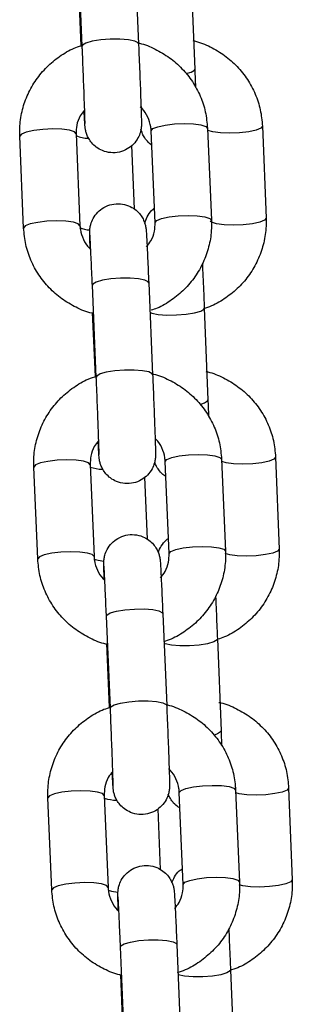
# Model space of a CAD drawing. Units: millimetres. Extents: x 0.1 to 15.5, y 0.9 to 14.9.
# Drawn here: x 8.4 to 8.4, y 11.9 to 12 of the extents above; entities that cross this region are included whole.
import ezdxf

# ---------------------------------------------------------------- set-up
doc = ezdxf.new("R2010")
doc.units = ezdxf.units.MM
doc.layers.add('FORMAT', color=7, linetype='Continuous')

# ---------------------------------------------------------------- blocks, each defined once
blk = doc.blocks.new('K086-A')
at = {"layer": 'FORMAT'}
for p, q in [((21.15251854509449, 12.03067118879877), (21.15210280269718, 12.04044384714685)), ((21.15809736103153, 12.0406988358172), (21.15851316303348, 12.03092617746912)), ((21.16411003917789, 12.03802401777826), (21.16449746936893, 12.02825016733728)), ((21.15241846889591, 12.03072721716486), (21.15212902874088, 12.03753168341242)), ((21.16585281938648, 12.02193946596704), (21.16626856178379, 12.01216680761896)), ((21.17169496864414, 12.02217073198877), (21.17208239883518, 12.01239700075708)), ((21.14628610462284, 12.0113369917544), (21.14587036222553, 12.02110965010248)), ((21.15186492055988, 12.02136463877283), (21.15228066295719, 12.01159198042475)), ((21.16027394384479, 12.01191169973932), (21.15985820144748, 12.02168435808741)), ((21.15776631683445, 12.02010185476862), (21.15803280920124, 12.01337940451227)), ((21.15401527732944, 11.99548966642939), (21.15359953493213, 12.00526232477747)), ((21.15959409326648, 12.00551731344782), (21.16000989526844, 11.99574465509973)), ((21.15391526073551, 11.99554569479547), (21.15362576097584, 12.00235016104303)), ((21.16550478786564, 12.00283832308374), (21.16589221805668, 11.99306447264276)), ((21.16177073568439, 11.97673017736994), (21.16135493368244, 11.98650283571802)), ((21.16734955162143, 11.98675794359766), (21.16776529401874, 11.97698528524958)), ((21.17308971733188, 11.98698503729425), (21.17347714752292, 11.97721130606256)), ((21.14778283685779, 11.97615546938501), (21.14736709446048, 11.9859281277331)), ((21.15336165279484, 11.98618311640345), (21.15377739519214, 11.97641045805536)), ((21.15916392654514, 11.98484320398889), (21.15942499488926, 11.9782570099505)), ((21.15551206916904, 11.96030814406), (21.15509626716709, 11.97008080240808)), ((21.16109088510608, 11.97033579107843), (21.16150662750339, 11.96056313273035)), ((21.16689953655338, 11.96765262838922), (21.16728696674442, 11.95787877794825)), ((21.15541199297046, 11.96036417242609), (21.15512249321079, 11.96716863867365)), ((21.17448446601963, 11.95179934259973), (21.17487189621067, 11.94202549215876)), ((21.14927956909275, 11.94097394701563), (21.14886382669544, 11.95074660536371)), ((21.15485838502979, 11.95100159403406), (21.15527418703174, 11.94122893568598)), ((21.16326746791935, 11.94154865500055), (21.16285166591739, 11.95132131334864)), ((21.16884628385639, 11.95157642122827), (21.1692620262537, 11.94180376288019)), ((21.16056159586048, 11.94958443399988), (21.16081724018192, 11.94313473459803)), ((21.16258761734104, 11.93515426870905), (21.16300335973835, 11.92538161036097)), ((21.157008801404, 11.92512662169062), (21.15659299940204, 11.9348992800387)), ((21.15690872520542, 11.9251826500567), (21.15661922544574, 11.93198711630426)), ((21.16829428524112, 11.93246681448542), (21.16868171543216, 11.92269308325373))]:
    blk.add_line(p, q, dxfattribs=at)
at = {"layer": 'FORMAT', "flags": 128}
for points in [[(21.15851316303348, 12.03092498537622), (21.1584667310152, 12.03102833983026), (21.15810886472797, 12.03121740576349), (21.1574382528696, 12.03135592695795), (21.15653577894306, 12.0314272141131), (21.15551022142505, 12.0314226841601), (21.15448537916279, 12.03134293314539), (21.15358487218952, 12.03119761702143), (21.15291724056339, 12.0310040211352), (21.15256301015949, 12.03078574892603), (21.15251860469913, 12.0306708311709)], [(21.16358015388584, 12.02776081320368), (21.16411844343281, 12.02792687174402), (21.1644596204195, 12.02814454790674), (21.16449746936893, 12.02825016733728)], [(21.15985808223819, 12.02168876883112), (21.16003695577717, 12.02190954443537), (21.16055575460529, 12.02211863752924), (21.1613519534502, 12.02229077574335), (21.16232946962452, 12.02240509745203), (21.16337046474552, 12.02244789358698), (21.16434935182667, 12.02241391893946), (21.16514805406666, 12.0223073458346), (21.16567019075489, 12.02214104887567), (21.16585281938648, 12.02193946596704)], [(21.17169496864414, 12.02217049357019), (21.17152956575489, 12.0219548439654), (21.17102274746036, 12.02174622770868), (21.17023548931217, 12.02157456633173), (21.16926274150943, 12.02146036383234), (21.16822174638843, 12.02141768690668), (21.1672380909357, 12.02145142313562), (21.16643050760364, 12.02155751940332), (21.16589627117252, 12.02172333952509), (21.16586116403675, 12.02174217459284)], [(21.15186503976917, 12.02136034723841), (21.15168235153293, 12.02156634089075), (21.15116015524006, 12.02173263784967), (21.15036145300007, 12.02183909174524), (21.14938256591892, 12.02187306639276), (21.14834163040256, 12.02183027025782), (21.1473640546236, 12.02171594854914), (21.14656785577869, 12.02154392954431), (21.14604905695057, 12.02133483645044), (21.14587024301624, 12.02111394163691), (21.14587036222553, 12.02110965010248)], [(21.16027388424015, 12.01191611048304), (21.16045269817447, 12.01213700529657), (21.1609714970026, 12.01234597918116), (21.16176769584751, 12.01251811739527), (21.16274521202183, 12.01263243910395), (21.16378620714283, 12.01267523523889), (21.16476509422397, 12.01264126059137), (21.16556379646396, 12.01253468748651), (21.16608599275684, 12.01236839052759), (21.16626856178379, 12.01216644999109)], [(21.15228078216648, 12.01158768889032), (21.15209809393024, 12.01179368254267), (21.15157589763736, 12.01195997950159), (21.15077725500202, 12.01206655260645), (21.14979836792087, 12.01210040804468), (21.14875737279987, 12.01205761190973), (21.14777985662555, 12.01194329020105), (21.14698365778064, 12.01177127119623), (21.14646485895252, 12.01156217810236), (21.14628598541355, 12.01134128328882), (21.14628610462284, 12.01133663412653)], [(21.17208239883518, 12.01239700075708), (21.17191699594593, 12.01218099352442), (21.1714101776514, 12.0119723772677), (21.17062291950321, 12.01180071589075), (21.16965017170048, 12.01168663260065), (21.16860917657947, 12.0116438364657), (21.16762552112674, 12.01167757269464), (21.16681793779468, 12.01178378817163), (21.16628370136356, 12.01194948908411), (21.16612145752048, 12.01207144018732)], [(21.15959409326648, 12.00551731344782), (21.15954772085285, 12.00561947580896), (21.15918985456562, 12.00580854174219), (21.15851924270725, 12.00594706293665), (21.15761670917606, 12.0060183500918), (21.1565912112627, 12.0060138201388), (21.15556636900043, 12.00593406912409), (21.15466586202717, 12.00578875300013), (21.15399823040104, 12.00559515711389), (21.15364399999714, 12.00537688490473), (21.15359953493213, 12.00526232477747)], [(21.15972760767078, 12.00238032099329), (21.15993413776493, 12.00230164286219), (21.16061541885471, 12.0021634792956), (21.16152480692005, 12.00209254976831), (21.16255274862385, 12.00209707972132), (21.16357514709568, 12.00217671152674), (21.1644687995348, 12.00232190844141), (21.16512576192951, 12.00251490828119), (21.1654669389162, 12.0027327036532), (21.16550478786564, 12.00283856150232)], [(21.16000995487308, 11.99574346300684), (21.15996346325016, 11.99584681746088), (21.15960559696293, 11.99603588339411), (21.15893498510456, 11.99617440458857), (21.15803251117801, 11.99624569174372), (21.15700695366001, 11.99624116179071), (21.15598217100239, 11.996161410776), (21.15508160442447, 11.99601609465204), (21.15441397279834, 11.99582249876581), (21.15405974239444, 11.99560422655664), (21.15401533693409, 11.99548930880152)], [(21.16505757421589, 11.99259550329767), (21.16551319212055, 11.9927411770495), (21.16585436910724, 11.99295885321222), (21.16589221805668, 11.99306447264276)], [(21.15336177200412, 11.98617882486902), (21.15317908376789, 11.98638481852137), (21.15265688747501, 11.98655111548029), (21.15185818523502, 11.98665756937586), (21.15087935775852, 11.98669154402338), (21.14983836263752, 11.98664874788843), (21.14886078685856, 11.98653442617975), (21.14806464761829, 11.98636240717493), (21.14754578918552, 11.98615331408106), (21.1473669752512, 11.98593241926752), (21.14736709446048, 11.9859281277331)], [(21.16135481447315, 11.98650724646173), (21.16153368801212, 11.98672802206598), (21.16205248684025, 11.98693711515985), (21.16284868568516, 11.98710925337397), (21.16382620185947, 11.98722357508264), (21.16486719698047, 11.98726637121759), (21.16584608406162, 11.98723239657007), (21.16664478630161, 11.98712582346521), (21.16716698259449, 11.98695952650629), (21.16734955162143, 11.98675794359766)], [(21.17308971733188, 11.98698479887567), (21.17292431444263, 11.98676914927088), (21.17241749614811, 11.98656053301416), (21.17163023799991, 11.98638887163721), (21.17065743059253, 11.98627466913782), (21.16961649507618, 11.98623187300287), (21.16863283962345, 11.98626560923181), (21.16782519668674, 11.9863718247088), (21.16736028045749, 11.98650557753168)], [(21.15377751440143, 11.97640616652094), (21.1535948261652, 11.97661216017328), (21.15307268947696, 11.97677845713221), (21.15227398723697, 11.97688491102777), (21.15129510015583, 11.9769188856753), (21.15025410503483, 11.97687608954035), (21.14927658886051, 11.97676176783167), (21.1484803900156, 11.97658974882685), (21.14796159118747, 11.97638065573297), (21.1477827176485, 11.97615976091944), (21.14778283685779, 11.97615511175714)], [(21.1617706164751, 11.97673458811365), (21.16194943040943, 11.97695548292719), (21.16246822923755, 11.97716445681177), (21.16326442808246, 11.97733659502588), (21.16424200386142, 11.97745091673456), (21.16528293937778, 11.97749371286951), (21.16626182645893, 11.97745973822199), (21.16706052869892, 11.97735316511713), (21.1675827249918, 11.97718686815821), (21.16776529401874, 11.97698492762171)], [(21.17347714752292, 11.97721130606256), (21.17331174463367, 11.9769952988299), (21.17280492633915, 11.97678668257318), (21.17201766819095, 11.97661502119623), (21.17104486078357, 11.97650093790613), (21.17000392526722, 11.97645814177118), (21.16902026981449, 11.97649187800013), (21.16821262687778, 11.97659797426783), (21.16771868318653, 11.97674448248468)], [(21.15378556102848, 11.97614640947901), (21.15422478765583, 11.9760232662829), (21.15480342954731, 11.97593779322229)], [(21.15509626716709, 11.97008080240808), (21.15514073223209, 11.97019536253534), (21.15549496263599, 11.97041363474451), (21.15616259426212, 11.97060711142145), (21.15706310123539, 11.9707525467547), (21.15808794349766, 11.97083229776941), (21.15911344141102, 11.97083682772242), (21.1600159749422, 11.97076554056726), (21.16068658680057, 11.97062701937281), (21.1610444530878, 11.97043795343958), (21.16109088510608, 11.97033579107843)], [(21.16689947694874, 11.96765441652857), (21.16686168760395, 11.96754700895868), (21.16652051061725, 11.96732921358667), (21.16586354822254, 11.9671360945376), (21.16496989578342, 11.96699101683222), (21.16394749731159, 11.9669113850268), (21.16291955560779, 11.96690673586451), (21.16201010793781, 11.96697778460108), (21.16132888645267, 11.96711594816767), (21.16122636646366, 11.96715075728022)], [(21.15551206916904, 11.96030754801355), (21.1555564746294, 11.96042270418726), (21.1559107050333, 11.96064097639643), (21.15657833665943, 11.96083457228266), (21.15747890323734, 11.96097988840662), (21.15850374549961, 11.96105963942133), (21.15952924341297, 11.96106416937433), (21.16043171733951, 11.96099288221918), (21.16110232919788, 11.96085436102472), (21.16146019548511, 11.96066529509149), (21.16150662750339, 11.96056289431177)], [(21.16728696674442, 11.95787877794825), (21.16724911779499, 11.9577731585177), (21.16690794080829, 11.95755536314569), (21.16654941886997, 11.9574355578097)], [(21.16285160631275, 11.95132572409235), (21.16303042024708, 11.9515464996966), (21.1635492190752, 11.95175559279047), (21.16434541792011, 11.95192773100458), (21.16532293409443, 11.95204205271326), (21.16636392921543, 11.95208484884821), (21.16734281629657, 11.95205087420069), (21.16814151853657, 11.95194430109583), (21.16866371482944, 11.95177800413691), (21.16884628385639, 11.95157642122827)], [(21.17448446601963, 11.95179910418116), (21.17431900352573, 11.95158333536707), (21.17381224483585, 11.95137483831964), (21.17302498668766, 11.9512030577334), (21.17205217928028, 11.9510889744433), (21.17101124376392, 11.95104617830835), (21.17002758831119, 11.9510799145373), (21.16921994537449, 11.95118613001429), (21.16885886043644, 11.95128054377161)], [(21.15485850423908, 11.95099730249964), (21.15467581600284, 11.95120329615198), (21.15415361970997, 11.9513695931109), (21.15335491746998, 11.95147604700647), (21.15237608999347, 11.95151002165399), (21.15133509487247, 11.95146722551905), (21.15035751909351, 11.95135290381037), (21.14956137985325, 11.95118088480555), (21.14904258102512, 11.95097179171167), (21.14886370748615, 11.95075089689814), (21.14886382669544, 11.95074660536371)], [(21.15527424663639, 11.94122464415155), (21.15509155840015, 11.9414306378039), (21.15456942171192, 11.94159693476282), (21.15377071947193, 11.94170338865839), (21.15279183239078, 11.94173736330591), (21.15175083726978, 11.94169456717096), (21.15077332109546, 11.94158024546228), (21.14997712225055, 11.94140822645746), (21.14945832342243, 11.94119913336359), (21.14927944988346, 11.94097823855005), (21.14927956909275, 11.94097358938776)], [(21.16326734871006, 11.94155306574427), (21.16344616264438, 11.9417739605578), (21.16396496147251, 11.94198293444239), (21.16476116031742, 11.9421550726565), (21.16573873609638, 11.94226939436518), (21.16677973121738, 11.94231219050013), (21.16775855869388, 11.9422782158526), (21.16855726093387, 11.94217164274774), (21.16907945722675, 11.94200534578882), (21.1692620262537, 11.94180340525232)], [(21.17487189621067, 11.94202549215876), (21.17470643371677, 11.94180960413538), (21.17419967502689, 11.94160098787867), (21.1734124168787, 11.94142932650171), (21.17243960947132, 11.94131512400232), (21.17139861435032, 11.94127244707666), (21.17041501850223, 11.94130618330561), (21.16960737556553, 11.94141227957331), (21.16920534223652, 11.94152123686396)], [(21.15528634637928, 11.94092268702112), (21.15561953634357, 11.94083757158838), (21.15629455894565, 11.9407426809939)], [(21.15659299940204, 11.9348992800387), (21.15663746446705, 11.93501384016596), (21.15699169487095, 11.93523211237513), (21.15765932649708, 11.93542558905207), (21.15855989307499, 11.93557102438532), (21.15958467573261, 11.93565077540003), (21.16061023325062, 11.93565530535303), (21.16151270717716, 11.93558401819788), (21.16218331903553, 11.93544549700342), (21.16254118532276, 11.93525643107019), (21.16258761734104, 11.93515426870905)], [(21.16829422563648, 11.93246872183405), (21.16825643629169, 11.93236131426416), (21.167915259305, 11.93214351889215), (21.16725823730564, 11.93195039984308), (21.16636464447117, 11.9318053221377), (21.16534224599933, 11.93172569033228), (21.16431430429554, 11.93172104116999), (21.16340485662555, 11.93179208990656), (21.16272476762867, 11.93192977663599)]]:
    blk.add_lwpolyline(points, dxfattribs=at)
at = {"layer": 'FORMAT'}
for centre, radius, start, end in [((21.15315618718056, 12.02392186419271), 0.003038493361886914, 245.0262215272267, 270.2080883855827), ((21.15341851299933, 12.01380545872049), 0.002673609485464902, 243.912564592791, 267.7782141241187), ((21.15496137474371, 11.99085463339539), 0.005173813831262431, 252.1141134522087, 266.7554064300281), ((21.15644697666254, 11.95633358033771), 0.005844371134922359, 254.3557407959707, 267.3057035378675)]:
    blk.add_arc(centre, radius, start, end, dxfattribs=at)
for points, knots in [([(21.14587036222553, 12.02110965010248), (21.14586716104065, 12.0214769398353), (21.1458588759732, 12.02242753153947), (21.1461187863814, 12.02394987793556), (21.14670440788438, 12.02560852515122), (21.14758352826799, 12.02713730541833), (21.14872012913008, 12.02849345123283), (21.15008834439765, 12.02961388787477), (21.15134030961678, 12.03037360731647), (21.15216042761937, 12.03064258594346), (21.15241846889591, 12.03072721716486)], [0, 0, 0, 0, 0.08870026166219579, 0.2295673565546505, 0.3704930621130554, 0.5114425549935008, 0.652497535801328, 0.7936946725834475, 0.9350882567192547, 0.9999999999999999, 0.9999999999999999, 0.9999999999999999, 0.9999999999999999]), ([(21.15282032341099, 12.02244753595911), (21.15282031288267, 12.02244656282888), (21.15282026447209, 12.02244208688531), (21.15281890254743, 12.02260121409741), (21.15280967206024, 12.02298053552109), (21.15278862622187, 12.0236824635485), (21.15275501565963, 12.02467410263667), (21.15271051059505, 12.02589311492371), (21.15265791647732, 12.02727013516593), (21.15259922399388, 12.0287374465715), (21.15255188827984, 12.02988713983537), (21.15252490560567, 12.03052162442506), (21.15251854509449, 12.03067118879877)], [0, 0, 0, 0, 0.01956747581939203, 0.09000108095820131, 0.1911096406598992, 0.3125279390874673, 0.4401937063778095, 0.5695731593952927, 0.6995031686273225, 0.829628036949375, 0.9598389360339257, 1, 1, 1, 1]), ([(21.15851316303348, 12.03092617746912), (21.15852397788591, 12.03067032562281), (21.15855545466444, 12.02992566535791), (21.15860734587374, 12.02866094085581), (21.15866525048738, 12.02719706299646), (21.15871694788336, 12.02583252994551), (21.15876021203336, 12.02462943027964), (21.15879307278635, 12.02363998695542), (21.1588142157733, 12.02289802049378), (21.15882074521766, 12.02254024951431), (21.15882026182486, 12.02234415036761), (21.15881474867171, 12.02218244843422), (21.15879242009657, 12.02192271575947), (21.15870444652216, 12.02146839568555), (21.15846016445982, 12.02086584577588), (21.15799369493367, 12.02022894639409), (21.15731587638845, 12.01970156814601), (21.1564782071972, 12.01937453497336), (21.1555593882939, 12.01931242580937), (21.15470930971684, 12.01951859849392), (21.15402934430573, 12.0199037380498), (21.15354000749618, 12.02036147585564), (21.1532085354546, 12.02083382179077), (21.15300511474094, 12.02126998062337), (21.15289890429892, 12.02162500447772), (21.15285427677633, 12.02185758539596), (21.1528357539272, 12.0219874533777), (21.15282303849641, 12.02209867988309), (21.15281009928992, 12.02224760633359), (21.15279206027378, 12.02251364519721), (21.15276298824653, 12.02301818767406), (21.15273471473744, 12.02358701538284), (21.15272155851459, 12.02385170218073)], [0, 0, 0, 0, 0.03047025823177112, 0.08868409992832707, 0.1469773109431577, 0.2052922834417517, 0.2636562402905848, 0.3221409090736086, 0.3809271411430726, 0.4408325106856969, 0.4626110748494968, 0.4736055092585931, 0.4832138069566237, 0.5008037702773406, 0.5276276151806033, 0.5593871358242739, 0.5921549338241565, 0.6270849660349148, 0.6632753183710434, 0.6984322560388728, 0.7281053878859199, 0.7539606927036805, 0.7764091450363361, 0.7954001605212135, 0.8104768066249004, 0.8202596861385051, 0.8271226369962271, 0.8358466070641685, 0.8529958050656852, 0.8934677466932395, 0.9504284323562172, 1, 1, 1, 1]), ([(21.15844020694828, 12.03102512117945), (21.15849636977406, 12.03101493462051), (21.15913700882344, 12.03089873838504), (21.16029126993714, 12.03039045183137), (21.16182910394388, 12.02949914435336), (21.16316997580986, 12.0283224158538), (21.16428149126192, 12.02693807103238), (21.16511823359075, 12.02537984338593), (21.16568486629591, 12.02369791214183), (21.16579672469276, 12.02252676980239), (21.16585281938648, 12.02193946596704)], [0, 0, 0, 0, 0.01356152296730328, 0.154693802725728, 0.2957888349126266, 0.4367824118457592, 0.5776231570667796, 0.7182740353272667, 0.8587202132404047, 1, 1, 1, 1]), ([(21.16428015083408, 12.03126902338587), (21.16434672281945, 12.03125699856351), (21.16499770494817, 12.03113941238731), (21.16616060216881, 12.03062682694686), (21.16769555272082, 12.02973322678914), (21.1690324030959, 12.02855486453878), (21.17013938828574, 12.02716941179275), (21.17097104605897, 12.02561054955546), (21.17153226960988, 12.02392851886722), (21.17164063047209, 12.02275779709995), (21.17169496864414, 12.02217073198877)], [0, 0, 0, 0, 0.01604241418704809, 0.1568726678073653, 0.2976343406991555, 0.4382792075563647, 0.5787527593727915, 0.7190309530967016, 0.8591064673642949, 1, 1, 1, 1]), ([(21.16449746936893, 12.02825016733728), (21.16450745940062, 12.02799690573553), (21.16453453192195, 12.02731057877642), (21.16455818365545, 12.02668162637379), (21.16457310766315, 12.02628476378046)], [0, 0, 0, 0, 0.36901013138128, 1, 1, 1, 1]), ([(21.15985820144748, 12.02168435808741), (21.15984761709375, 12.02182420041023), (21.15980986725378, 12.02232295784594), (21.15952973339414, 12.02314531014596), (21.1591084514647, 12.02387699823699), (21.15874308825266, 12.02416690643982), (21.15867129415607, 12.02422387358271)], [0, 0, 0, 0, 0.1480689713804565, 0.528098362868319, 0.9072710342511527, 1, 1, 1, 1]), ([(21.15272155851459, 12.02385170218073), (21.15257248832028, 12.0236657256191), (21.15219545888146, 12.02319535231251), (21.15189825499225, 12.0223254870452), (21.15187545865307, 12.02166839409798), (21.15186492055988, 12.02136463877283)], [0, 0, 0, 0, 0.2601573228112982, 0.6579918368619062, 0.9999999999999999, 0.9999999999999999, 0.9999999999999999, 0.9999999999999999]), ([(21.15992245525455, 12.02017445322596), (21.15988723264933, 12.02019503410153), (21.15966451214887, 12.02032517164294), (21.15936094955656, 12.02066621955051), (21.15904320626475, 12.02112729501638), (21.15885852336475, 12.02153847253609), (21.15879615555502, 12.021774886698), (21.15877220481968, 12.02186567541681)], [0, 0, 0, 0, 0.05800404528626764, 0.3667727285914363, 0.634386629524546, 0.859595681648728, 1, 1, 1, 1]), ([(21.15336284488773, 12.00913984533869), (21.15335761747598, 12.009295878468), (21.15334098615391, 12.00979230721165), (21.15332513987857, 12.01036973480765), (21.15331806458459, 12.0107369314264), (21.15331861555284, 12.01093232142917), (21.15332409839072, 12.01109388736401), (21.15334653319484, 12.01135375441478), (21.15343447317252, 12.01180802413906), (21.15367864894403, 12.012410640169), (21.15414528564622, 12.0130473718145), (21.15482302244242, 12.01357477346934), (21.15566069905514, 12.01390177600293), (21.15657951502259, 12.01396407891476), (21.15742960043541, 12.01375783611908), (21.15810963300361, 12.01337275880538), (21.15859881407857, 12.01291482238408), (21.15893037059401, 12.0124425788617), (21.15913380095559, 12.01200640002022), (21.15923991612623, 12.01165137969107), (21.15928464939395, 12.01141872793047), (21.15930318696234, 12.01128904160392), (21.15931577819617, 12.01117757836797), (21.15932880552179, 12.01102875632747), (21.159346789408, 12.01076579651086), (21.15937853300317, 12.01020478625102), (21.15942374196572, 12.00931156076145), (21.15947753464467, 12.0081683722328), (21.1595351974455, 12.00688978149807), (21.15957499038893, 12.00596247385507), (21.15959409326648, 12.00551731344782)], [0, 0, 0, 0, 0.03038796073218794, 0.09668111645164704, 0.1642336499446741, 0.1887923061229734, 0.2011877053016307, 0.2120267890289423, 0.231862177947458, 0.2621092316463833, 0.2979203201879396, 0.3348710732910306, 0.3742576334369599, 0.4150708211386229, 0.4547157000058711, 0.4881767399735946, 0.5173342623431039, 0.542649868162552, 0.5640593357627608, 0.5810654417049743, 0.5920975609809216, 0.5998334463494643, 0.6096731133045818, 0.629009978479883, 0.6746483583459868, 0.7388824591982324, 0.8068791788867969, 0.8732064927834948, 0.9391319052291175, 1, 1, 1, 1]), ([(21.15918872207737, 12.01179630514704), (21.1592021373716, 12.01186693153974), (21.15926170244608, 12.01218051882639), (21.15953286862611, 12.01273822612526), (21.15987999127071, 12.01323513780695), (21.16015765202871, 12.01342428518361), (21.16020814031696, 12.01345867868982)], [0, 0, 0, 0, 0.1121710444607116, 0.498049141489322, 0.9087280479850969, 1, 1, 1, 1]), ([(21.15228066295719, 12.01159198042475), (21.15229125003213, 12.01145211990112), (21.15232900633679, 12.01095334032831), (21.15261025660845, 12.01013208403852), (21.15301879455262, 12.00941257461997), (21.15336898459542, 12.00913279766061), (21.153426562253, 12.00908679720484)], [0, 0, 0, 0, 0.1508034085549544, 0.5378047812959974, 0.924006642063464, 1, 1, 1, 1]), ([(21.15935925096607, 12.00934512373529), (21.1595297773191, 12.00955646125109), (21.15992929206083, 12.01005158971926), (21.16024150262717, 12.01095041990808), (21.16026368785139, 12.01160779999733), (21.16027394384479, 12.01191169973932)], [0, 0, 0, 0, 0.2859336890570472, 0.6698948288290698, 1, 1, 1, 1]), ([(21.16626856178379, 12.01216680761896), (21.1662717357384, 12.0117995182754), (21.16627995029818, 12.01084893125331), (21.16602016665899, 12.00932657803602), (21.16543449597054, 12.00766787378048), (21.16455536186447, 12.00613918377527), (21.16341886419729, 12.00478261797794), (21.16205002258982, 12.00366378926443), (21.16083638060706, 12.00292108266691), (21.16005706976181, 12.00266335737793), (21.15983924717045, 12.00259132143579)], [0, 0, 0, 0, 0.08960139471446545, 0.2318987030279206, 0.374255990926481, 0.516647936878961, 0.6591254430808898, 0.8017667045052055, 0.9445924676359594, 0.9999999999999999, 0.9999999999999999, 0.9999999999999999, 0.9999999999999999]), ([(21.17208239883518, 12.01239700075708), (21.17208452109377, 12.01202969799666), (21.17209001333946, 12.0110791464194), (21.17182581698113, 12.00955718727524), (21.1712357271125, 12.00789920612984), (21.17035247665523, 12.00637107776671), (21.16921202878336, 12.00501597354556), (21.1678410844787, 12.0038951260594), (21.1665557880068, 12.00312214544643), (21.16570160547678, 12.00284473304597), (21.16541061252689, 12.00275022741877)], [0, 0, 0, 0, 0.08796013054303738, 0.227634120828942, 0.3673967454421345, 0.507201207598513, 0.6471319575703095, 0.7872270519862553, 0.9275149913326387, 0.9999999999999999, 0.9999999999999999, 0.9999999999999999, 0.9999999999999999]), ([(21.15362939685917, 12.00226433035456), (21.15359640127178, 12.00227039066336), (21.15297924298181, 12.00238374431679), (21.15184799095265, 12.00288742275185), (21.15030962068601, 12.00377675330852), (21.14896901312647, 12.00495417933231), (21.14785741723141, 12.00633834764991), (21.14702069457314, 12.00789662463463), (21.14645405663656, 12.00957854312761), (21.1463421989564, 12.0107496870714), (21.14628610462284, 12.0113369917544)], [0, 0, 0, 0, 0.008016655488038562, 0.1499456725125094, 0.2918328059719945, 0.4336205557336557, 0.5752519689397776, 0.7166924492883713, 0.8579270698129239, 0.9999999999999999, 0.9999999999999999, 0.9999999999999999, 0.9999999999999999]), ([(21.15359953493213, 12.00526232477747), (21.15358881568215, 12.00551299873583), (21.15355762938531, 12.00624230277204), (21.15350723846392, 12.00738114671363), (21.15345216583489, 12.00857313279808), (21.15340443755382, 12.00954804395402), (21.15336979066966, 12.01020099323974), (21.15334835646251, 12.01053909374055), (21.15334541052186, 12.01057450813638), (21.1533444270525, 12.0105863308581)], [0, 0, 0, 0, 0.09154928960329174, 0.2663510280141362, 0.4412022890674754, 0.6156274442497868, 0.7889224876214204, 0.9295340000460973, 1, 1, 1, 1]), ([(21.16530642360782, 12.00755150076471), (21.16531614066013, 12.00733544608553), (21.16534536411097, 12.00668567482168), (21.16539760694547, 12.0054626517685), (21.16545508438036, 12.00408291924574), (21.16548975465309, 12.00321476103814), (21.16550478786564, 12.00283832308374)], [0, 0, 0, 0, 0.1526921205421266, 0.4592122340414213, 0.765511587048877, 1, 1, 1, 1]), ([(21.16000989526844, 11.99574465509973), (21.16002070989531, 11.99548880324252), (21.16005218601901, 11.99474414293396), (21.16010408561021, 11.99347941907941), (21.16016195513554, 11.99201553828058), (21.16021378322954, 11.9906510110795), (21.16025691661968, 11.989447905491), (21.16028981247916, 11.98845846517903), (21.1603109459346, 11.98771649847728), (21.16031747748172, 11.98735872746507), (21.16031699420898, 11.98716262739432), (21.1603114806229, 11.98700092680698), (21.16028915372487, 11.98674119208768), (21.16020116687184, 11.98628688705681), (21.15995698303856, 11.9856842881472), (21.15949041352984, 11.98504744593989), (21.15881261533547, 11.98452004152747), (21.15797493752222, 11.9841930138227), (21.15705612101271, 11.98413090311984), (21.15620604186449, 11.98433707619366), (21.15552607653705, 11.98472221565131), (21.15503673984755, 11.98517995350081), (21.15470526728938, 11.98565229942866), (21.1545018481255, 11.98608845822124), (21.1543956336344, 11.98644348235208), (21.1543510147411, 11.98667606335399), (21.15433247003136, 11.98680592961133), (21.15431988489114, 11.98691715941637), (21.15430673417256, 11.98706608256358), (21.15428884601248, 11.9873321233808), (21.15425968961323, 11.98783666454798), (21.15423147784065, 11.98840549290795), (21.15421835035419, 11.98867017981134)], [0, 0, 0, 0, 0.03047024544894293, 0.08868406272373223, 0.1469772333995083, 0.2052922920919739, 0.2636561138624214, 0.3221408130011964, 0.380927052185468, 0.4408323275903543, 0.4626108826176499, 0.4736053441889297, 0.4832136145804502, 0.5008035811339266, 0.5276265428066059, 0.5593874279138276, 0.5921552130592237, 0.6270852306161974, 0.6632755671833184, 0.6984324907370018, 0.7281056101356298, 0.7539609029083898, 0.7764093458235108, 0.7954003533413114, 0.8104769931200708, 0.8202598884453358, 0.8271228651837621, 0.8358466813495531, 0.8529959014661601, 0.8934678609645903, 0.9504285227315231, 0.9999999999999999, 0.9999999999999999, 0.9999999999999999, 0.9999999999999999]), ([(21.1599333032999, 11.99584419485651), (21.15999068228381, 11.99583382691522), (21.16063261465285, 11.99571783468306), (21.16178800312161, 11.9952088579757), (21.16332588708871, 11.9943176746037), (21.16466670663691, 11.99314086570117), (21.16577822629085, 11.99175655311588), (21.16661496513449, 11.99019831969596), (21.16718159868002, 11.98851639023447), (21.16729345698229, 11.98734524756033), (21.16734955162143, 11.98675794359766)], [0, 0, 0, 0, 0.01384930911396567, 0.154940344429563, 0.295998175046752, 0.4369470077399438, 0.577746602239008, 0.7183563672059198, 0.8587615114281976, 0.9999999999999999, 0.9999999999999999, 0.9999999999999999, 0.9999999999999999]), ([(21.16567489952183, 11.99608332869135), (21.16574147099424, 11.99607126174484), (21.16639235212539, 11.99595328106258), (21.16755541353165, 11.99544130653336), (21.16909020490754, 11.99454735496871), (21.17042719726566, 11.99336919468075), (21.17153412911545, 11.99198370508562), (21.17236579683128, 11.990424858066), (21.17292701777375, 11.98874282336507), (21.17303537898157, 11.98757210213622), (21.17308971733188, 11.98698503729425)], [0, 0, 0, 0, 0.01604422079289197, 0.1568672015760264, 0.2976381879685835, 0.4382773475233758, 0.5787513711779219, 0.7190300271801571, 0.8591060030581574, 0.9999999999999999, 0.9999999999999999, 0.9999999999999999, 0.9999999999999999]), ([(21.14736709446048, 11.9859281277331), (21.14736389147117, 11.98629541756778), (21.14735560207816, 11.98724597102588), (21.147615552013, 11.98876831316189), (21.14820113197754, 11.99042693202315), (21.14908016233937, 11.99195591989152), (21.15021715941008, 11.99331128973969), (21.15158421694547, 11.99443430568677), (21.15290146273662, 11.99522374150362), (21.15379128357642, 11.99551185873676), (21.15411815494632, 11.99561769720636)], [0, 0, 0, 0, 0.08720166512641005, 0.2256796587984196, 0.3642331090228638, 0.5028012344485748, 0.6414659697848211, 0.7802835022091629, 0.9192882106073217, 0.9999999999999999, 0.9999999999999999, 0.9999999999999999, 0.9999999999999999]), ([(21.15431705564594, 11.98726601358972), (21.15431704418994, 11.98726504044858), (21.15431699151201, 11.98726056447591), (21.15431574559886, 11.98741969253566), (21.15430636273492, 11.98779901214399), (21.15428537111335, 11.98850094163023), (21.1542517443803, 11.98949258019089), (21.15420724377952, 11.99071159257252), (21.15415464845761, 11.99208861278927), (21.15409595629796, 11.99355592420212), (21.15404862050752, 11.99470561746599), (21.15402163783698, 11.99534010205567), (21.15401527732944, 11.99548966642939)], [0, 0, 0, 0, 0.01956747672507907, 0.09000091218262003, 0.1911096730562446, 0.3125279072675975, 0.4401936804669916, 0.5695731394728453, 0.6995031547187281, 0.8296280290636528, 0.9598389341750577, 1, 1, 1, 1]), ([(21.16589221805668, 11.99306447264276), (21.16590222822094, 11.99281085404251), (21.16592642409784, 11.99219782476754), (21.16594754565346, 11.99163600165954), (21.16595992893314, 11.99130661245905)], [0, 0, 0, 0, 0.4137136875521978, 1, 1, 1, 1]), ([(21.15421835035419, 11.98867017981134), (21.15406925669856, 11.98848420547616), (21.15369217816521, 11.98801385058137), (21.15339499122535, 11.98714396190731), (21.15337219215404, 11.98648687089186), (21.15336165279484, 11.98618311640345)], [0, 0, 0, 0, 0.260165939331743, 0.657995757209746, 0.9999999999999999, 0.9999999999999999, 0.9999999999999999, 0.9999999999999999]), ([(21.16135493368244, 11.98650283571802), (21.16134440267603, 11.98664272490893), (21.16130684309507, 11.98714164977897), (21.16102353815483, 11.98796121691517), (21.16063469377593, 11.9886616607018), (21.16030841968574, 11.98892606626938), (21.1602727517519, 11.98895497080408)], [0, 0, 0, 0, 0.1552394995656927, 0.5536728494973093, 0.9512079903191939, 1, 1, 1, 1]), ([(21.16142204851246, 11.98492510077082), (21.16135094923708, 11.98496555993366), (21.16109094301179, 11.98511351692101), (21.16075365243056, 11.98547886393677), (21.16044071593466, 11.98594190814944), (21.16027934224518, 11.98628369220565), (21.16023255178413, 11.98645126093648), (21.16022643894291, 11.98647315260492)], [0, 0, 0, 0, 0.1221165884480501, 0.4465738017794444, 0.7277851451481552, 0.9644370524885924, 1, 1, 1, 1]), ([(21.15485963672733, 11.9739583229693), (21.15485438599978, 11.97411435607315), (21.15483768052842, 11.9746107840892), (21.1548218859815, 11.97518821253649), (21.15481479558627, 11.97555540998106), (21.15481534784237, 11.97575079812119), (21.1548208306475, 11.97591236558034), (21.15484326547345, 11.97617223220183), (21.15493120525468, 11.9766265012349), (21.15517538126266, 11.97722911803609), (21.15564201787026, 11.97786584939055), (21.15631975467738, 11.9783932511145), (21.15715743131556, 11.97872025364082), (21.15807624720662, 11.97878255651627), (21.15892633273585, 11.97857631385155), (21.15960636515853, 11.97819123610494), (21.16009554641175, 11.97773330113883), (21.16042710262888, 11.97726105303988), (21.1606305337508, 11.97682488748429), (21.16073664697512, 11.97646983290721), (21.1607813884392, 11.97623723469402), (21.16079991288176, 11.97610736283055), (21.16081251497496, 11.97599614409588), (21.1608255342279, 11.97584715535228), (21.16084352338918, 11.97558431435206), (21.16087526499802, 11.97502325081765), (21.16092047301469, 11.97413004181904), (21.16097427169267, 11.97298684919038), (21.16103191231638, 11.97170825758982), (21.16107175725016, 11.97078095132925), (21.16109088510608, 11.97033579107843)], [0, 0, 0, 0, 0.03038798189695845, 0.09668105917925633, 0.1642335516526635, 0.1887922179725312, 0.201187530808984, 0.212026601711639, 0.2318619910945913, 0.2621090008068666, 0.2979200469772293, 0.3348707563606912, 0.3742572699049778, 0.4150704106397045, 0.4547152411679773, 0.4881762433813218, 0.5173337285497684, 0.5426493044161357, 0.5640587466849533, 0.5810648325057733, 0.592096938728667, 0.5998359992617823, 0.6096734421032846, 0.6290102843994695, 0.6746486102668622, 0.7388826351181924, 0.806879274353962, 0.8732065097730832, 0.9391318442166534, 1, 1, 1, 1]), ([(21.16062483638859, 11.97680623289667), (21.1606259380486, 11.97681151870889), (21.16067761472265, 11.97705946553648), (21.16093080486359, 11.97755395968667), (21.16130282031633, 11.97807821125203), (21.16161711991196, 11.97828719061905), (21.16170207113361, 11.97834367510401)], [0, 0, 0, 0, 0.008782813126784816, 0.4119840792550697, 0.8410667115955918, 1, 1, 1, 1]), ([(21.16776529401874, 11.97698528524958), (21.16776846758773, 11.9766179964117), (21.16777668115071, 11.97566741051374), (21.16751690829448, 11.97414504263175), (21.1669311967297, 11.97248640899667), (21.16605222805344, 11.97095748672833), (21.16491537280933, 11.96960162717547), (21.1635475647771, 11.96848035672334), (21.16227617777519, 11.96771177181105), (21.16143531400927, 11.96743720198898), (21.16115680784321, 11.96734626051508)], [0, 0, 0, 0, 0.08824876179552164, 0.2283979783141905, 0.3686062685035543, 0.5088463498535355, 0.6491760495666605, 0.7896640301613637, 0.9303337027342689, 0.9999999999999999, 0.9999999999999999, 0.9999999999999999, 0.9999999999999999]), ([(21.17347714752292, 11.97721130606256), (21.17347926989793, 11.97684400304021), (21.17348476244558, 11.97589345084813), (21.17322056284581, 11.97437149930371), (21.17263048624852, 11.97271348652972), (21.17174718637659, 11.9711854760662), (21.17060692320126, 11.96982993142043), (21.16923528800441, 11.96871073010876), (21.16799167825126, 11.96795655496495), (21.16718198286514, 11.96769126852629), (21.16693488210773, 11.96761030909143)], [0, 0, 0, 0, 0.08892661726350563, 0.230135297766522, 0.3714335864806158, 0.5127741724345658, 0.654242425964403, 0.795876843950368, 0.9377062193769617, 1, 1, 1, 1]), ([(21.15512612909412, 11.96708280798517), (21.15509313350673, 11.96708886829398), (21.1544759755369, 11.96720222188556), (21.1533447231585, 11.96770590034244), (21.15180635276453, 11.96859523107738), (21.15046574550694, 11.96977265680285), (21.14935414936451, 11.9711568254224), (21.14851742685175, 11.97271510218157), (21.14795078886424, 11.97439702076914), (21.14783893118771, 11.97556816470566), (21.14778283685779, 11.97615546938501)], [0, 0, 0, 0, 0.008016659720807265, 0.1499456755545521, 0.2918327963396022, 0.4336205594668833, 0.5752519629115312, 0.7166924516652049, 0.8579270710048574, 1, 1, 1, 1]), ([(21.15377739519214, 11.97641045805536), (21.15378798225981, 11.97627059754264), (21.15382573853537, 11.97577181828998), (21.1541069887379, 11.9749505616655), (21.15451552709316, 11.97423105198501), (21.15486571683402, 11.97395127528758), (21.15492329448795, 11.97390527483545)], [0, 0, 0, 0, 0.1508034924083222, 0.5378047934623318, 0.9240065826908642, 1, 1, 1, 1]), ([(21.16085598320102, 11.97416360136591), (21.16102651062362, 11.97437493881258), (21.16142602787192, 11.97487006711705), (21.16173821630479, 11.97576890005254), (21.16176045496729, 11.97642627794445), (21.16177073568439, 11.97673017736994)], [0, 0, 0, 0, 0.2859332860692466, 0.6698938846960276, 1, 1, 1, 1]), ([(21.15509626716709, 11.97008080240808), (21.15508554876475, 11.97033147632279), (21.15505436495629, 11.97106077968234), (21.15500394251546, 11.97219962414052), (21.15494900145756, 11.97339161193118), (21.15490114214742, 11.97436652004213), (21.15486652883816, 11.97501947190718), (21.15484508810447, 11.97535757119655), (21.15484214260766, 11.97539298573061), (21.15484115928745, 11.97540480848871)], [0, 0, 0, 0, 0.09154933998873646, 0.2663509728693309, 0.4412020913914864, 0.6156274577020473, 0.7889222935101295, 0.9295340057522804, 1, 1, 1, 1]), ([(21.16670832485294, 11.97220475432001), (21.16671568917342, 11.97204122798754), (21.16674263308129, 11.97144293272682), (21.16679236743118, 11.9702759674819), (21.16684983091078, 11.9688974055152), (21.166884502686, 11.96802912107702), (21.16689953655338, 11.96765262838922)], [0, 0, 0, 0, 0.1197688038229314, 0.4381991962757097, 0.7564002236136674, 1, 1, 1, 1]), ([(21.14886382669544, 11.95074660536371), (21.14886065079815, 11.95111389503105), (21.14885243154901, 11.95206444448373), (21.14911225868388, 11.95358678744193), (21.14969785687833, 11.95524544563701), (21.1505769505519, 11.95677425986101), (21.15171367479967, 11.9581302826609), (21.15308176194855, 11.95925085658197), (21.15433378924251, 11.96001057962527), (21.15515393178327, 11.96027954224515), (21.15541199297046, 11.96036417242609)], [0, 0, 0, 0, 0.08870014447678295, 0.2295568917609398, 0.3704911473444908, 0.5114403302976794, 0.6524877832383799, 0.793690658825223, 0.935083926686602, 0.9999999999999999, 0.9999999999999999, 0.9999999999999999, 0.9999999999999999]), ([(21.15581378788089, 11.95208449122034), (21.15581377639216, 11.95208352194273), (21.15581372349595, 11.95207905769526), (21.15581247814668, 11.95223817651819), (21.15580309327094, 11.95261748817025), (21.15578211105719, 11.95331941920264), (21.15574844638365, 11.95431105634812), (21.15570409151666, 11.95553004678546), (21.15565131254959, 11.95690703298347), (21.15559282856963, 11.9583743708226), (21.15554528730978, 11.9595240901344), (21.15551840579689, 11.96015857946073), (21.15551206916904, 11.96030814406)], [0, 0, 0, 0, 0.01953442263461153, 0.08997035992140291, 0.1910823274687339, 0.3125047365143067, 0.4401746334889179, 0.5695583278069244, 0.699483102604847, 0.8296223978205884, 0.9598378463942149, 0.9999999999999999, 0.9999999999999999, 0.9999999999999999, 0.9999999999999999]), ([(21.16150662750339, 11.96056313273035), (21.16151744213391, 11.96030728084403), (21.16154891827943, 11.95956262009891), (21.16160081782697, 11.95829789645537), (21.16165868744326, 11.95683401666061), (21.16171051510434, 11.95546948821171), (21.16175365027345, 11.95426638316163), (21.16178653938083, 11.95327694329713), (21.16180769830577, 11.95253497573682), (21.16181415372818, 11.95217720367324), (21.16181378192675, 11.95198110686939), (21.16180829339543, 11.95181940114886), (21.16178584682608, 11.95155967438946), (21.16169791974868, 11.95110536317403), (21.16145370738274, 11.95050276661819), (21.16098714860606, 11.94986592211531), (21.16030935963396, 11.94933853587096), (21.15947169587786, 11.94901147426022), (21.15855286988778, 11.94894938005196), (21.1577027806951, 11.94915555863005), (21.15702280283482, 11.94954066850001), (21.1565335408876, 11.94999847209871), (21.15620199108786, 11.95047075672297), (21.15599858291431, 11.95090693798371), (21.15589236566199, 11.95126195890949), (21.15584774695787, 11.95149454139206), (21.15582920221902, 11.95162440765304), (21.15581661707153, 11.95173563636668), (21.15580346811736, 11.95188456041611), (21.1557855587988, 11.95215060131337), (21.15575651852384, 11.95265514242961), (21.1557282407765, 11.95322397055676), (21.15571508258915, 11.95348865744196)], [0, 0, 0, 0, 0.03047022575928987, 0.08868404735573909, 0.1469772388198578, 0.2052922719413063, 0.263656098622048, 0.322140802681287, 0.3809269832579869, 0.4408323327092042, 0.4626108819678582, 0.4736052809150552, 0.4832137729270783, 0.5008037409604426, 0.5276267048898048, 0.5593875926691491, 0.592155378787018, 0.6270832292473226, 0.663275894110316, 0.6984328206218393, 0.728105942516941, 0.7539595371919002, 0.7764093193281827, 0.7954003284437442, 0.810476969490939, 0.8202598258078421, 0.8271228031236677, 0.8358466859631735, 0.8529959075225872, 0.8934678007268366, 0.9504284783148248, 1, 1, 1, 1]), ([(21.16159466356373, 11.96063179728113), (21.16159706779842, 11.96063132117157), (21.1621819361743, 11.96051550016087), (21.16328435618822, 11.96002640201001), (21.16482276719659, 11.95913641527473), (21.16616333062381, 11.95795915612867), (21.16727500866443, 11.95657504658626), (21.16811168778337, 11.95501678620891), (21.16867833337789, 11.9533348704044), (21.16879019003215, 11.95216372609681), (21.16884628385639, 11.95157642122827)], [0, 0, 0, 0, 0.0005902123424056269, 0.1435784230769615, 0.2865329826273527, 0.4293833332492268, 0.5720687673295132, 0.7145692556584772, 0.8568623317231842, 1, 1, 1, 1]), ([(21.16706964820957, 11.96089763399683), (21.1671362198275, 11.96088556739593), (21.16778711648191, 11.96076758752493), (21.16895009331244, 11.96025542823732), (21.17048499533018, 11.95936169350349), (21.17182193320956, 11.95818348477584), (21.17292889656425, 11.9567980318188), (21.17376045499883, 11.95523913347821), (21.17432178828937, 11.9535571427859), (21.17443013514536, 11.95238641016291), (21.17448446601963, 11.95179934259973)], [0, 0, 0, 0, 0.01604425156531267, 0.1568708952654398, 0.2976373689388218, 0.4382768478805475, 0.5787511905470087, 0.7190279570775054, 0.8591056830924968, 1, 1, 1, 1]), ([(21.16728696674442, 11.95787877794825), (21.16729699992253, 11.95762475713305), (21.16731831745971, 11.95708503806778), (21.16733694786932, 11.95659033195076), (21.16734680980777, 11.95632846113764)], [0, 0, 0, 0, 0.4706537788584192, 1, 1, 1, 1]), ([(21.15577313751316, 11.95356828924738), (21.15560258059747, 11.95335695699938), (21.15520298582384, 11.9528618304084), (21.15489093638359, 11.95196288358962), (21.1548686755658, 11.95130548876292), (21.15485838502979, 11.95100159403406)], [0, 0, 0, 0, 0.2859329916277095, 0.6699073521534415, 1, 1, 1, 1]), ([(21.16285166591739, 11.95132131334864), (21.16284110135427, 11.95146117315922), (21.16280342212018, 11.95195999269887), (21.16252211229482, 11.95278130515904), (21.16211347669638, 11.95350068202421), (21.16176338263801, 11.95378049461757), (21.16170582622623, 11.95382649656855)], [0, 0, 0, 0, 0.1508026978268251, 0.5378481028978784, 0.9240209712980569, 1, 1, 1, 1]), ([(21.16292170137501, 11.94967586752497), (21.16281423857696, 11.94973562857009), (21.1625164763235, 11.94990121688712), (21.16215105976413, 11.95029228695963), (21.16184456788584, 11.95072836991127), (21.16172692528095, 11.95101665084618), (21.16167989820575, 11.95113188978754)], [0, 0, 0, 0, 0.1877072794744262, 0.5201068958612255, 0.8081649975839499, 1, 1, 1, 1]), ([(21.15635636896229, 11.93877680059992), (21.15635111823837, 11.93893283364556), (21.1563344128034, 11.93942926041378), (21.15631861819463, 11.9400066909238), (21.15631152782122, 11.94037388756075), (21.15631208007732, 11.94056927575544), (21.15631756288246, 11.94073084321095), (21.15633999770841, 11.94099070983244), (21.15642793748963, 11.94144497886551), (21.15667211349398, 11.94204759566306), (21.15713875012704, 11.94268432704299), (21.15781648687595, 11.94321172871965), (21.15865416352869, 11.94353873127144), (21.15957297962711, 11.94360103417599), (21.16042306437782, 11.94339479138031), (21.16110309901602, 11.94300971407753), (21.16159227377909, 11.94255177767806), (21.16192384940847, 11.94207953399924), (21.16212722678653, 11.94164335088677), (21.16223348467508, 11.94128832488965), (21.16227810556563, 11.94105570944699), (21.162296649646, 11.94092584045753), (21.16230924447051, 11.94081462161372), (21.16232226880935, 11.94066563285192), (21.16234025439814, 11.94040279241923), (21.16237199760405, 11.93984172877932), (21.16241720513687, 11.93894851959882), (21.16247100403313, 11.93780532506386), (21.16252864446766, 11.93652673699213), (21.16256848947057, 11.93559942921816), (21.16258761734104, 11.93515426870905)], [0, 0, 0, 0, 0.03038803475552575, 0.09668102064836064, 0.1642334930209857, 0.1887921520332266, 0.2011874611813553, 0.2120265288587585, 0.2318619123395327, 0.2621089130515693, 0.2979199485660701, 0.3348706489666966, 0.3742571493109433, 0.4150702779013951, 0.4547150980647256, 0.488176088485214, 0.5173335649776188, 0.5426491333111347, 0.5640585601138973, 0.5810653772343007, 0.592097136153111, 0.59983612952124, 0.6096735694355327, 0.6290104059778863, 0.6746487968616518, 0.7388828025996363, 0.8068793554446139, 0.8732065167794338, 0.9391319119369849, 1, 1, 1, 1]), ([(21.16206816286182, 11.94173938986383), (21.16214723579366, 11.94194381936355), (21.16232488194043, 11.94240309298217), (21.16272839111013, 11.94292116433459), (21.16307698359639, 11.94315040344915), (21.16319600195026, 11.94322867151819)], [0, 0, 0, 0, 0.345674702148148, 0.7765966809739487, 1, 1, 1, 1]), ([(21.16235271543598, 11.93898207899652), (21.16252327059453, 11.93919341275065), (21.16292283985137, 11.93968851633505), (21.16323493029528, 11.94058739062344), (21.16325718137056, 11.94124475778695), (21.16326746791935, 11.94154865500055)], [0, 0, 0, 0, 0.28594325446452, 0.669895504318192, 1, 1, 1, 1]), ([(21.1692620262537, 11.94180376288019), (21.16926519978994, 11.94143647415873), (21.16927341326925, 11.94048588879556), (21.16901364144621, 11.9389635179668), (21.16842792543581, 11.93730489432161), (21.16754897343241, 11.93577593570622), (21.166412065514, 11.93442022318592), (21.16504449309547, 11.9332984432967), (21.16376152392228, 11.93252468139504), (21.16290832966376, 11.93224669045409), (21.16261765808201, 11.93215198275171)], [0, 0, 0, 0, 0.087982692464907, 0.2277093050915979, 0.3674948343803777, 0.5073120589719645, 0.6472186481691028, 0.7872794028747453, 0.9275290098650937, 1, 1, 1, 1]), ([(21.17487189621067, 11.94202549215876), (21.1748740145548, 11.94165823017644), (21.17487949724352, 11.94070768393973), (21.17461536117741, 11.93918573840161), (21.17402515507171, 11.93752777576261), (21.17314205462286, 11.93599958919545), (21.17200147564915, 11.93464458888953), (21.17063058172686, 11.9335237079085), (21.16934525183648, 11.93275078535768), (21.16849108139183, 11.93247334689837), (21.16820010990238, 11.93237883802973)], [0, 0, 0, 0, 0.08795154826978449, 0.2276359024190763, 0.3673908950428719, 0.5072046216180307, 0.6471293816675309, 0.7872256331608637, 0.9275188284233055, 0.9999999999999999, 0.9999999999999999, 0.9999999999999999, 0.9999999999999999]), ([(21.15662286132908, 11.93190128561579), (21.15658986573077, 11.93190734590276), (21.15597272581987, 11.93202069569266), (21.15484149301016, 11.93252441346518), (21.15330309166426, 11.93341368617799), (21.15196247922619, 11.93459113762761), (21.15085088125385, 11.9359753021217), (21.15001415918857, 11.93753358004138), (21.14944752107373, 11.93921549834155), (21.14933566341539, 11.94038664231808), (21.14927956909275, 11.94097394701563)], [0, 0, 0, 0, 0.008016662674859409, 0.1499412981755055, 0.2918325327963015, 0.4336203336156691, 0.5752518063964872, 0.7166923472694466, 0.8579270186525242, 1, 1, 1, 1]), ([(21.15527418703174, 11.94122893568598), (21.15528475186408, 11.94108907543519), (21.15532242917003, 11.9405902927119), (21.1556037063882, 11.93976900298545), (21.15601234513712, 11.93904959205425), (21.15636247043118, 11.93876975434065), (21.15642002672291, 11.93872375246607)], [0, 0, 0, 0, 0.1508025696495352, 0.5378062486061581, 0.9240210358777106, 1, 1, 1, 1]), ([(21.15659299940204, 11.9348992800387), (21.15658228076324, 11.93514995408074), (21.15655109622355, 11.93587925891367), (21.15650068251022, 11.93701809945738), (21.15644570558549, 11.93821008984556), (21.15639797844312, 11.93918499949537), (21.15636323864498, 11.93983794817355), (21.15634182259861, 11.94017604901997), (21.15633887541014, 11.94021146340125), (21.1563378915224, 11.94022328611933)], [0, 0, 0, 0, 0.09154924825481651, 0.2663511094501979, 0.4412020100007171, 0.6156271965244601, 0.7889224496941423, 0.9295339873844758, 1, 1, 1, 1]), ([(21.1681102857027, 11.93685800787531), (21.16811524588308, 11.93674716914935), (21.16813972017086, 11.93620027408721), (21.16818720691924, 11.93508900846242), (21.16824456109941, 11.93371184792883), (21.1682792462551, 11.93284337283873), (21.16829428524112, 11.93246681448542)], [0, 0, 0, 0, 0.08420388204850827, 0.4154747088428354, 0.7465582092186694, 1, 1, 1, 1])]:
    blk.add_open_spline(points, degree=3, knots=knots, dxfattribs=at)

msp = doc.modelspace()

# ---------------------------------------------------------------- block references
at = {"layer": 'Defpoints'}
msp.add_blockref('K086-A', (-12.78542512786565, 0), dxfattribs=at)

doc.saveas('drawing.dxf')
